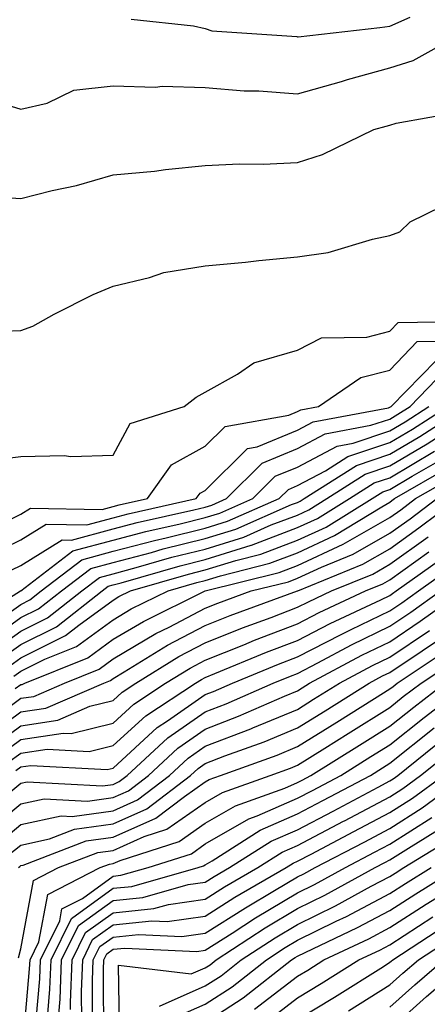
# Model space of a CAD drawing. Units: inches. Extents: x 1037123 to 1039763, y 7231898 to 7234538.
# Drawn here: x 1037338 to 1037382, y 7233437 to 7233544 of the extents above; entities that cross this region are included whole.
import ezdxf

# ---------------------------------------------------------------- set-up
doc = ezdxf.new("R2010")
doc.units = ezdxf.units.IN
doc.header["$MEASUREMENT"] = 0
doc.layers.add('Contour_10377231', color=7, linetype='Continuous', true_color=0xad86a0)

msp = doc.modelspace()

# ---------------------------------------------------------------- linework, layer by layer
at = {"layer": 'Contour_10377231'}
for points in [[(1037334.87, 7233535.1, 2995), (1037338.05, 7233534.15, 2995), (1037340.92, 7233534.8, 2995), (1037343.79, 7233536.19, 2995), (1037348.05, 7233536.67, 2995), (1037352.64, 7233536.52, 2995), (1037353.36, 7233536.62, 2995), (1037358.05, 7233536.5, 2995), (1037362.27, 7233536.14, 2995), (1037363.85, 7233536.13, 2995), (1037368.05, 7233535.82, 2995), (1037372.82, 7233537.15, 2995), (1037373.48, 7233537.34, 2995), (1037378.05, 7233538.62, 2995), (1037380.57, 7233539.4, 2995), (1037385.06, 7233541.92, 2995), (1037387.42, 7233542.54, 2995), (1037388.05, 7233543.12, 2995), (1037393.03, 7233546.94, 2995)], [(1037335.35, 7233524.62, 2994), (1037338.05, 7233524.47, 2994), (1037341.47, 7233525.33, 2994), (1037344.09, 7233525.88, 2994), (1037348.05, 7233527.01, 2994), (1037352.56, 7233527.41, 2994), (1037353.73, 7233527.6, 2994), (1037358.05, 7233528.04, 2994), (1037361.76, 7233528.22, 2994), (1037364.32, 7233528.18, 2994), (1037368.05, 7233528.35, 2994), (1037370.75, 7233529.21, 2994), (1037376.31, 7233531.92, 2994), (1037377.66, 7233532.3, 2994), (1037378.05, 7233532.41, 2994), (1037378.75, 7233532.62, 2994), (1037386.04, 7233533.92, 2994), (1037388.05, 7233534.84, 2994), (1037392.27, 7233537.71, 2994), (1037395.37, 7233541.92, 2994), (1037396.94, 7233543.02, 2994), (1037398.05, 7233544.46, 2994)], [(1037350.02, 7233543.9, 2996), (1037356.78, 7233543.18, 2996), (1037358.05, 7233542.88, 2996), (1037358.75, 7233542.62, 2996), (1037367.97, 7233542, 2996), (1037368.05, 7233541.98, 2996), (1037368.11, 7233541.99, 2996), (1037376.98, 7233542.98, 2996), (1037378.05, 7233543.12, 2996), (1037380.24, 7233544.12, 2996)], [(1037336.21, 7233510.07, 2993), (1037338.05, 7233510.16, 2993), (1037339.36, 7233510.62, 2993), (1037341.66, 7233511.92, 2993), (1037345.9, 7233514.06, 2993), (1037348.05, 7233514.97, 2993), (1037352.01, 7233515.88, 2993), (1037353.56, 7233516.42, 2993), (1037358.05, 7233517.17, 2993), (1037362.41, 7233517.56, 2993), (1037363.85, 7233517.73, 2993), (1037368.05, 7233518.12, 2993), (1037371.35, 7233518.62, 2993), (1037376.19, 7233520.06, 2993), (1037378.05, 7233520.43, 2993), (1037379.12, 7233520.86, 2993), (1037380.24, 7233521.92, 2993), (1037385.49, 7233524.48, 2993)], [(1037333.99, 7233495.98, 2992), (1037338.05, 7233496.49, 2992), (1037342.74, 7233496.6, 2992), (1037343.46, 7233496.5, 2992), (1037348.05, 7233496.65, 2992), (1037349.89, 7233500.08, 2992), (1037355.76, 7233501.92, 2992), (1037357.05, 7233502.92, 2992), (1037358.05, 7233503.48, 2992), (1037361.53, 7233505.41, 2992), (1037363.32, 7233506.65, 2992), (1037368.05, 7233508, 2992), (1037370.63, 7233509.34, 2992), (1037375.55, 7233509.43, 2992), (1037378.05, 7233510.07, 2992), (1037378.95, 7233511.02, 2992), (1037387.29, 7233511.15, 2992)], [(1037334.77, 7233488.63, 2991), (1037338.05, 7233490.24, 2991), (1037339.09, 7233490.88, 2991), (1037346.88, 7233490.75, 2991), (1037348.05, 7233491.06, 2991), (1037348.73, 7233491.25, 2991), (1037351.78, 7233491.92, 2991), (1037354.4, 7233495.57, 2991), (1037358.05, 7233497.6, 2991), (1037360.22, 7233499.75, 2991), (1037367.11, 7233500.98, 2991), (1037368.05, 7233501.37, 2991), (1037368.4, 7233501.56, 2991), (1037370.32, 7233501.92, 2991), (1037374.92, 7233505.04, 2991), (1037378.05, 7233505.85, 2991), (1037381.02, 7233508.96, 2991), (1037385.16, 7233509.03, 2991)], [(1037334.32, 7233485.64, 2990), (1037338.05, 7233487.47, 2990), (1037340.8, 7233489.17, 2990), (1037345.22, 7233489.09, 2990), (1037348.05, 7233489.85, 2990), (1037349.69, 7233490.28, 2990), (1037357.05, 7233491.92, 2990), (1037357.48, 7233492.5, 2990), (1037358.05, 7233492.82, 2990), (1037362.62, 7233497.35, 2990), (1037363.67, 7233497.54, 2990), (1037368.05, 7233499.36, 2990), (1037369.73, 7233500.25, 2990), (1037377.91, 7233501.78, 2990), (1037378.05, 7233501.83, 2990), (1037378.11, 7233501.86, 2990), (1037378.19, 7233501.92, 2990), (1037383.07, 7233506.91, 2990)], [(1037336.19, 7233483.78, 2989), (1037338.05, 7233484.69, 2989), (1037342.52, 7233487.45, 2989), (1037343.56, 7233487.43, 2989), (1037348.05, 7233488.64, 2989), (1037350.65, 7233489.32, 2989), (1037356.82, 7233490.69, 2989), (1037358.05, 7233491, 2989), (1037358.75, 7233491.22, 2989), (1037360.35, 7233491.92, 2989), (1037364.22, 7233495.76, 2989), (1037368.05, 7233497.36, 2989), (1037371.04, 7233498.94, 2989), (1037376, 7233499.87, 2989), (1037378.05, 7233500.55, 2989), (1037378.91, 7233501.06, 2989), (1037380.24, 7233501.92, 2989), (1037384.1, 7233505.88, 2989)], [(1037331.92, 7233478.06, 2988), (1037338.03, 7233481.91, 2988), (1037338.05, 7233481.92, 2988), (1037343.71, 7233486.26, 2988), (1037348.05, 7233487.42, 2988), (1037351.6, 7233488.37, 2988), (1037355.32, 7233489.19, 2988), (1037358.05, 7233489.86, 2988), (1037359.61, 7233490.36, 2988), (1037363.21, 7233491.92, 2988), (1037365.63, 7233494.34, 2988), (1037368.05, 7233495.35, 2988), (1037372.35, 7233497.62, 2988), (1037374.09, 7233497.95, 2988), (1037378.05, 7233499.28, 2988), (1037379.71, 7233500.26, 2988), (1037382.29, 7233501.92, 2988)], [(1037333.07, 7233476.9, 2987), (1037338.05, 7233480.46, 2987), (1037339.03, 7233480.95, 2987), (1037340.26, 7233481.92, 2987), (1037344.67, 7233485.3, 2987), (1037348.05, 7233486.21, 2987), (1037352.56, 7233487.4, 2987), (1037353.81, 7233487.68, 2987), (1037358.05, 7233488.73, 2987), (1037360.47, 7233489.49, 2987), (1037366.04, 7233491.92, 2987), (1037367.05, 7233492.92, 2987), (1037368.05, 7233493.34, 2987), (1037371.06, 7233494.94, 2987), (1037373.5, 7233496.48, 2987), (1037378.05, 7233498, 2987), (1037380.51, 7233499.46, 2987), (1037384.32, 7233501.92, 2987)], [(1037333.91, 7233476.05, 2986), (1037338.05, 7233479.02, 2986), (1037339.98, 7233479.99, 2986), (1037342.46, 7233481.92, 2986), (1037345.63, 7233484.34, 2986), (1037348.05, 7233485, 2986), (1037352.23, 7233486.1, 2986), (1037353.5, 7233486.47, 2986), (1037358.05, 7233487.59, 2986), (1037361.35, 7233488.63, 2986), (1037367.41, 7233491.28, 2986), (1037368.05, 7233491.52, 2986), (1037368.32, 7233491.65, 2986), (1037368.77, 7233491.92, 2986), (1037374.44, 7233495.52, 2986), (1037378.05, 7233496.73, 2986), (1037381.31, 7233498.66, 2986), (1037386.37, 7233501.92, 2986)], [(1037334.77, 7233475.21, 2985), (1037338.05, 7233477.57, 2985), (1037340.96, 7233479.01, 2985), (1037344.67, 7233481.92, 2985), (1037346.59, 7233483.38, 2985), (1037348.05, 7233483.78, 2985), (1037350.57, 7233484.45, 2985), (1037354.42, 7233485.56, 2985), (1037358.05, 7233486.46, 2985), (1037362.21, 7233487.76, 2985), (1037365.2, 7233489.07, 2985), (1037368.05, 7233490.14, 2985), (1037369.26, 7233490.71, 2985), (1037371.23, 7233491.92, 2985), (1037375.39, 7233494.57, 2985), (1037378.05, 7233495.46, 2985), (1037382.11, 7233497.86, 2985), (1037387.39, 7233501.27, 2985)], [(1037335.61, 7233474.36, 2984), (1037338.05, 7233476.12, 2984), (1037341.92, 7233478.04, 2984), (1037346.88, 7233481.92, 2984), (1037347.54, 7233482.43, 2984), (1037348.05, 7233482.56, 2984), (1037348.93, 7233482.8, 2984), (1037355.32, 7233484.64, 2984), (1037358.05, 7233485.33, 2984), (1037363.01, 7233486.88, 2984), (1037363.07, 7233486.89, 2984), (1037368.05, 7233488.78, 2984), (1037370.2, 7233489.77, 2984), (1037373.67, 7233491.92, 2984), (1037376.35, 7233493.62, 2984), (1037378.05, 7233494.19, 2984), (1037382.91, 7233497.06, 2984)], [(1037336.45, 7233473.52, 2983), (1037338.05, 7233474.67, 2983), (1037342.89, 7233477.08, 2983), (1037344.36, 7233478.22, 2983), (1037348.05, 7233480.92, 2983), (1037348.67, 7233481.3, 2983), (1037349.94, 7233481.92, 2983), (1037356.23, 7233483.74, 2983), (1037358.05, 7233484.19, 2983), (1037361.35, 7233485.22, 2983), (1037364.07, 7233485.9, 2983), (1037368.05, 7233487.41, 2983), (1037371.14, 7233488.83, 2983), (1037376.14, 7233491.92, 2983), (1037377.31, 7233492.66, 2983), (1037378.05, 7233492.92, 2983), (1037380.47, 7233494.34, 2983), (1037383.75, 7233496.22, 2983)], [(1037337.29, 7233472.68, 2982), (1037338.05, 7233473.22, 2982), (1037340.65, 7233474.51, 2982), (1037344.09, 7233475.89, 2982), (1037348.05, 7233478.8, 2982), (1037350, 7233479.96, 2982), (1037354.01, 7233481.92, 2982), (1037357.13, 7233482.83, 2982), (1037358.05, 7233483.05, 2982), (1037359.71, 7233483.57, 2982), (1037365.06, 7233484.91, 2982), (1037368.05, 7233486.04, 2982), (1037372.07, 7233487.91, 2982), (1037377.19, 7233491.05, 2982), (1037378.05, 7233491.55, 2982), (1037378.26, 7233491.71, 2982), (1037378.56, 7233491.92, 2982), (1037384.59, 7233495.39, 2982)], [(1037337.46, 7233471.34, 2981), (1037338.05, 7233471.77, 2981), (1037338.19, 7233471.79, 2981), (1037338.48, 7233471.92, 2981), (1037345.32, 7233474.66, 2981), (1037348.05, 7233476.67, 2981), (1037351.35, 7233478.62, 2981), (1037358.05, 7233481.92, 2981), (1037366.06, 7233483.91, 2981), (1037368.05, 7233484.66, 2981), (1037373.01, 7233486.97, 2981), (1037373.25, 7233487.12, 2981), (1037378.05, 7233489.86, 2981), (1037379.24, 7233490.72, 2981), (1037380.84, 7233491.92, 2981), (1037385.43, 7233494.55, 2981)], [(1037333.25, 7233466.72, 2980), (1037338.05, 7233470.28, 2980), (1037339.48, 7233470.49, 2980), (1037342.78, 7233471.92, 2980), (1037346.55, 7233473.43, 2980), (1037348.05, 7233474.54, 2980), (1037352.68, 7233477.29, 2980), (1037354.12, 7233477.99, 2980), (1037358.05, 7233480.05, 2980), (1037359.4, 7233480.58, 2980), (1037363.03, 7233481.92, 2980), (1037367.05, 7233482.92, 2980), (1037368.05, 7233483.3, 2980), (1037370.63, 7233484.49, 2980), (1037374.07, 7233485.89, 2980), (1037378.05, 7233488.17, 2980), (1037380.24, 7233489.74, 2980), (1037383.15, 7233491.92, 2980)], [(1037334.1, 7233465.87, 2979), (1037338.05, 7233468.8, 2979), (1037340.76, 7233469.21, 2979), (1037347.05, 7233471.92, 2979), (1037347.76, 7233472.2, 2979), (1037348.05, 7233472.41, 2979), (1037349.26, 7233473.13, 2979), (1037353.95, 7233476.03, 2979), (1037358.05, 7233478.17, 2979), (1037360.73, 7233479.24, 2979), (1037368.03, 7233481.92, 2979), (1037368.05, 7233481.93, 2979), (1037368.07, 7233481.93, 2979), (1037375.14, 7233484.82, 2979), (1037378.05, 7233486.48, 2979), (1037381.21, 7233488.76, 2979), (1037385.45, 7233491.92, 2979)], [(1037334.96, 7233465.02, 2978), (1037338.05, 7233467.31, 2978), (1037342.05, 7233467.92, 2978), (1037345.55, 7233469.42, 2978), (1037348.05, 7233470.04, 2978), (1037349.03, 7233470.93, 2978), (1037350.53, 7233471.92, 2978), (1037355.18, 7233474.8, 2978), (1037358.05, 7233476.3, 2978), (1037362.07, 7233477.91, 2978), (1037365.18, 7233479.04, 2978), (1037368.05, 7233480.14, 2978), (1037369.22, 7233480.75, 2978), (1037371.74, 7233481.92, 2978), (1037376.21, 7233483.75, 2978), (1037378.05, 7233484.8, 2978), (1037382.19, 7233487.78, 2978)], [(1037335.8, 7233464.16, 2977), (1037338.05, 7233465.82, 2977), (1037342.64, 7233466.51, 2977), (1037343.5, 7233466.47, 2977), (1037348.05, 7233467.59, 2977), (1037350.32, 7233469.66, 2977), (1037353.75, 7233471.92, 2977), (1037356.41, 7233473.56, 2977), (1037358.05, 7233474.42, 2977), (1037362.21, 7233476.09, 2977), (1037363.4, 7233476.58, 2977), (1037368.05, 7233478.35, 2977), (1037370.39, 7233479.57, 2977), (1037375.43, 7233481.92, 2977), (1037377.29, 7233482.67, 2977), (1037378.05, 7233483.11, 2977), (1037382.29, 7233486.16, 2977)], [(1037336.66, 7233463.31, 2976), (1037338.05, 7233464.33, 2976), (1037340.9, 7233464.76, 2976), (1037345.45, 7233464.51, 2976), (1037348.05, 7233465.15, 2976), (1037351.59, 7233468.38, 2976), (1037356.98, 7233471.92, 2976), (1037357.64, 7233472.33, 2976), (1037358.05, 7233472.55, 2976), (1037359.1, 7233472.97, 2976), (1037364.69, 7233475.28, 2976), (1037368.05, 7233476.56, 2976), (1037371.59, 7233478.39, 2976), (1037377.09, 7233480.96, 2976), (1037378.05, 7233481.42, 2976), (1037378.34, 7233481.63, 2976), (1037378.75, 7233481.92, 2976), (1037384.18, 7233485.8, 2976)], [(1037337.52, 7233462.45, 2975), (1037338.05, 7233462.85, 2975), (1037339.14, 7233463.01, 2975), (1037347.42, 7233462.55, 2975), (1037348.05, 7233462.71, 2975), (1037352.85, 7233467.11, 2975), (1037353.95, 7233467.83, 2975), (1037358.05, 7233470.68, 2975), (1037358.95, 7233471.02, 2975), (1037361, 7233471.92, 2975), (1037365.98, 7233473.98, 2975), (1037368.05, 7233474.77, 2975), (1037372.76, 7233477.21, 2975), (1037373.85, 7233477.72, 2975), (1037378.05, 7233479.75, 2975), (1037379.34, 7233480.62, 2975), (1037381.16, 7233481.92, 2975), (1037385.18, 7233484.79, 2975)], [(1037333.07, 7233456.95, 2974), (1037338.05, 7233461.08, 2974), (1037338.75, 7233461.23, 2974), (1037346.92, 7233460.8, 2974), (1037348.05, 7233460.95, 2974), (1037348.71, 7233461.25, 2974), (1037349.59, 7233461.92, 2974), (1037353.99, 7233465.98, 2974), (1037358.05, 7233468.81, 2974), (1037360.3, 7233469.67, 2974), (1037365.41, 7233471.92, 2974), (1037367.29, 7233472.69, 2974), (1037368.05, 7233472.98, 2974), (1037370.26, 7233474.13, 2974), (1037373.89, 7233476.07, 2974), (1037378.05, 7233478.08, 2974), (1037380.34, 7233479.63, 2974), (1037383.56, 7233481.92, 2974)], [(1037334.26, 7233455.7, 2973), (1037338.05, 7233458.84, 2973), (1037340.59, 7233459.38, 2973), (1037345.28, 7233459.14, 2973), (1037348.05, 7233459.52, 2973), (1037349.71, 7233460.26, 2973), (1037351.88, 7233461.92, 2973), (1037355.08, 7233464.88, 2973), (1037358.05, 7233466.95, 2973), (1037361.64, 7233468.33, 2973), (1037366.64, 7233470.51, 2973), (1037368.05, 7233471.1, 2973), (1037368.56, 7233471.41, 2973), (1037369.36, 7233471.92, 2973), (1037375.02, 7233474.95, 2973), (1037378.05, 7233476.41, 2973), (1037381.35, 7233478.63, 2973), (1037385.96, 7233481.92, 2973)], [(1037335.49, 7233454.48, 2972), (1037338.05, 7233456.61, 2972), (1037342.42, 7233457.55, 2972), (1037343.62, 7233457.48, 2972), (1037348.05, 7233458.08, 2972), (1037350.71, 7233459.26, 2972), (1037354.16, 7233461.92, 2972), (1037356.19, 7233463.79, 2972), (1037358.05, 7233465.08, 2972), (1037362.99, 7233466.98, 2972), (1037363.21, 7233467.08, 2972), (1037368.05, 7233469.08, 2972), (1037369.79, 7233470.17, 2972), (1037372.6, 7233471.92, 2972), (1037376.16, 7233473.82, 2972), (1037378.05, 7233474.74, 2972), (1037382.35, 7233477.62, 2972)], [(1037336.7, 7233453.26, 2971), (1037338.05, 7233454.37, 2971), (1037341.17, 7233455.04, 2971), (1037343.89, 7233456.08, 2971), (1037348.05, 7233456.66, 2971), (1037351.7, 7233458.28, 2971), (1037356.45, 7233461.92, 2971), (1037357.29, 7233462.68, 2971), (1037358.05, 7233463.22, 2971), (1037360.16, 7233464.03, 2971), (1037364.42, 7233465.55, 2971), (1037368.05, 7233467.07, 2971), (1037371.04, 7233468.93, 2971), (1037375.82, 7233471.92, 2971), (1037377.27, 7233472.7, 2971), (1037378.05, 7233473.07, 2971), (1037381.57, 7233475.43, 2971), (1037383.34, 7233476.62, 2971)], [(1037337.82, 7233451.92, 2970), (1037337.93, 7233452.04, 2970), (1037338.05, 7233452.14, 2970), (1037338.32, 7233452.2, 2970), (1037345.14, 7233454.82, 2970), (1037348.05, 7233455.22, 2970), (1037352.68, 7233457.28, 2970), (1037355.78, 7233459.65, 2970), (1037358.05, 7233461.24, 2970), (1037358.48, 7233461.49, 2970), (1037359.69, 7233461.92, 2970), (1037365.84, 7233464.13, 2970), (1037368.05, 7233465.05, 2970), (1037372.29, 7233467.69, 2970), (1037376.39, 7233470.26, 2970), (1037378.05, 7233471.3, 2970), (1037378.4, 7233471.57, 2970), (1037378.85, 7233471.92, 2970), (1037384.38, 7233475.59, 2970)], [(1037337.82, 7233442.16, 2969), (1037338.05, 7233443.11, 2969), (1037339.44, 7233450.53, 2969), (1037342.13, 7233451.92, 2969), (1037346.41, 7233453.56, 2969), (1037348.05, 7233453.79, 2969), (1037351.41, 7233455.29, 2969), (1037353.89, 7233456.08, 2969), (1037358.05, 7233458.99, 2969), (1037359.91, 7233460.06, 2969), (1037365.08, 7233461.92, 2969), (1037367.27, 7233462.7, 2969), (1037368.05, 7233463.02, 2969), (1037371, 7233464.88, 2969), (1037373.52, 7233466.45, 2969), (1037378.05, 7233469.28, 2969), (1037379.51, 7233470.46, 2969), (1037381.43, 7233471.92, 2969), (1037385.41, 7233474.56, 2969)], [(1037338.23, 7233432.1, 2968), (1037339.01, 7233440.95, 2968), (1037339.05, 7233441.92, 2968), (1037340.02, 7233443.89, 2968), (1037340.98, 7233449, 2968), (1037346.66, 7233451.92, 2968), (1037347.66, 7233452.3, 2968), (1037348.05, 7233452.36, 2968), (1037348.83, 7233452.7, 2968), (1037355.22, 7233454.76, 2968), (1037358.05, 7233456.73, 2968), (1037361.33, 7233458.63, 2968), (1037366.68, 7233460.55, 2968), (1037368.05, 7233461.15, 2968), (1037368.56, 7233461.41, 2968), (1037369.5, 7233461.92, 2968), (1037374.77, 7233465.21, 2968), (1037378.05, 7233467.26, 2968), (1037380.65, 7233469.33, 2968), (1037384.03, 7233471.92, 2968)], [(1037339.53, 7233433.41, 2967), (1037340.12, 7233439.86, 2967), (1037340.2, 7233441.92, 2967), (1037342.27, 7233446.14, 2967), (1037342.5, 7233447.46, 2967), (1037344.73, 7233448.59, 2967), (1037348.05, 7233451, 2967), (1037348.89, 7233451.09, 2967), (1037351.84, 7233451.92, 2967), (1037356.55, 7233453.43, 2967), (1037358.05, 7233454.49, 2967), (1037362.76, 7233457.2, 2967), (1037363.66, 7233457.53, 2967), (1037368.05, 7233459.45, 2967), (1037369.67, 7233460.3, 2967), (1037372.74, 7233461.92, 2967), (1037376, 7233463.97, 2967), (1037378.05, 7233465.25, 2967), (1037381.76, 7233468.21, 2967), (1037386.6, 7233471.92, 2967)], [(1037340.86, 7233434.72, 2966), (1037341.21, 7233438.76, 2966), (1037341.33, 7233441.92, 2966), (1037343.56, 7233446.42, 2966), (1037348.05, 7233449.68, 2966), (1037350.08, 7233449.89, 2966), (1037357.27, 7233451.92, 2966), (1037357.85, 7233452.11, 2966), (1037358.05, 7233452.24, 2966), (1037358.81, 7233452.67, 2966), (1037364.01, 7233455.97, 2966), (1037368.05, 7233457.74, 2966), (1037370.78, 7233459.19, 2966), (1037375.96, 7233461.92, 2966), (1037377.25, 7233462.73, 2966), (1037378.05, 7233463.23, 2966), (1037382.87, 7233467.09, 2966)], [(1037342.17, 7233436.04, 2965), (1037342.31, 7233437.66, 2965), (1037342.48, 7233441.92, 2965), (1037344.32, 7233445.65, 2965), (1037348.05, 7233448.36, 2965), (1037351.29, 7233448.69, 2965), (1037356.21, 7233450.08, 2965), (1037358.05, 7233450.34, 2965), (1037359.01, 7233450.95, 2965), (1037360.67, 7233451.92, 2965), (1037365.18, 7233454.78, 2965), (1037368.05, 7233456.03, 2965), (1037371.9, 7233458.06, 2965), (1037376.78, 7233460.65, 2965), (1037378.05, 7233461.32, 2965), (1037378.42, 7233461.56, 2965), (1037378.91, 7233461.92, 2965), (1037383.99, 7233465.99, 2965)], [(1037343.44, 7233436.53, 2964), (1037343.44, 7233437.31, 2964), (1037343.62, 7233441.92, 2964), (1037345.08, 7233444.89, 2964), (1037348.05, 7233447.04, 2964), (1037352.48, 7233447.49, 2964), (1037354.07, 7233447.94, 2964), (1037358.05, 7233448.5, 2964), (1037360.14, 7233449.83, 2964), (1037363.73, 7233451.92, 2964), (1037366.37, 7233453.6, 2964), (1037368.05, 7233454.32, 2964), (1037373.03, 7233456.95, 2964), (1037373.15, 7233457.01, 2964), (1037378.05, 7233459.61, 2964), (1037379.46, 7233460.5, 2964), (1037381.37, 7233461.92, 2964), (1037385.08, 7233464.89, 2964)], [(1037344.65, 7233435.33, 2963), (1037344.63, 7233438.5, 2963), (1037344.77, 7233441.92, 2963), (1037345.84, 7233444.12, 2963), (1037348.05, 7233445.72, 2963), (1037352.27, 7233446.15, 2963), (1037353.91, 7233446.07, 2963), (1037358.05, 7233446.66, 2963), (1037361.25, 7233448.71, 2963), (1037366.8, 7233451.92, 2963), (1037367.56, 7233452.41, 2963), (1037368.05, 7233452.62, 2963), (1037369.53, 7233453.4, 2963), (1037374.14, 7233455.83, 2963), (1037378.05, 7233457.9, 2963), (1037380.51, 7233459.46, 2963), (1037383.85, 7233461.92, 2963)], [(1037345.84, 7233434.12, 2962), (1037345.82, 7233439.69, 2962), (1037345.9, 7233441.92, 2962), (1037346.62, 7233443.36, 2962), (1037348.05, 7233444.39, 2962), (1037350.8, 7233444.67, 2962), (1037355.51, 7233444.46, 2962), (1037358.05, 7233444.81, 2962), (1037362.39, 7233447.58, 2962), (1037365.55, 7233449.43, 2962), (1037368.05, 7233450.91, 2962), (1037368.73, 7233451.25, 2962), (1037369.96, 7233451.92, 2962), (1037375.26, 7233454.7, 2962), (1037378.05, 7233456.18, 2962), (1037381.55, 7233458.41, 2962), (1037386.31, 7233461.92, 2962)], [(1037347.05, 7233432.92, 2961), (1037347.01, 7233440.88, 2961), (1037347.05, 7233441.92, 2961), (1037347.39, 7233442.58, 2961), (1037348.05, 7233443.07, 2961), (1037349.34, 7233443.2, 2961), (1037357.13, 7233442.84, 2961), (1037358.05, 7233442.97, 2961), (1037360.96, 7233444.83, 2961), (1037363.48, 7233446.48, 2961), (1037368.05, 7233449.2, 2961), (1037369.89, 7233450.09, 2961), (1037373.23, 7233451.92, 2961), (1037376.39, 7233453.59, 2961), (1037378.05, 7233454.47, 2961), (1037382.6, 7233457.37, 2961)], [(1037348.79, 7233432.65, 2960), (1037348.64, 7233441.34, 2960), (1037356.53, 7233440.4, 2960), (1037358.05, 7233441.07, 2960), (1037358.56, 7233441.4, 2960), (1037359.22, 7233441.92, 2960), (1037364.55, 7233445.41, 2960), (1037368.05, 7233447.49, 2960), (1037371.02, 7233448.94, 2960), (1037376.47, 7233451.92, 2960), (1037377.5, 7233452.47, 2960), (1037378.05, 7233452.75, 2960), (1037380.35, 7233454.21, 2960), (1037383.69, 7233456.28, 2960)], [(1037353.09, 7233436.89, 2959), (1037358.05, 7233439.1, 2959), (1037359.77, 7233440.2, 2959), (1037361.94, 7233441.92, 2959), (1037365.63, 7233444.33, 2959), (1037368.05, 7233445.77, 2959), (1037372.17, 7233447.79, 2959), (1037376.04, 7233449.9, 2959), (1037378.05, 7233450.97, 2959), (1037378.64, 7233451.34, 2959), (1037379.57, 7233451.92, 2959), (1037384.83, 7233455.15, 2959)], [(1037354.44, 7233435.52, 2958), (1037358.05, 7233437.13, 2958), (1037360.96, 7233439.01, 2958), (1037364.67, 7233441.92, 2958), (1037366.7, 7233443.26, 2958), (1037368.05, 7233444.06, 2958), (1037372.23, 7233446.11, 2958), (1037373.34, 7233446.63, 2958), (1037378.05, 7233449.12, 2958), (1037379.75, 7233450.22, 2958), (1037382.52, 7233451.92, 2958)], [(1037358.05, 7233435.15, 2957), (1037362.17, 7233437.81, 2957), (1037367.39, 7233441.92, 2957), (1037367.8, 7233442.18, 2957), (1037368.05, 7233442.34, 2957), (1037368.87, 7233442.74, 2957), (1037374.55, 7233445.42, 2957), (1037378.05, 7233447.27, 2957), (1037380.88, 7233449.1, 2957), (1037385.47, 7233451.92, 2957)], [(1037363.4, 7233436.58, 2956), (1037368.05, 7233440.15, 2956), (1037369.16, 7233440.82, 2956), (1037370.9, 7233441.92, 2956), (1037375.76, 7233444.21, 2956), (1037378.05, 7233445.42, 2956), (1037382, 7233447.97, 2956), (1037388.05, 7233451.69, 2956)], [(1037364.73, 7233435.25, 2955), (1037368.05, 7233437.81, 2955), (1037370.61, 7233439.35, 2955), (1037374.69, 7233441.92, 2955), (1037376.98, 7233442.99, 2955), (1037378.05, 7233443.57, 2955), (1037382.7, 7233446.58, 2955)], [(1037368.05, 7233435.46, 2954), (1037372.07, 7233437.89, 2954), (1037377.35, 7233441.21, 2954), (1037378.05, 7233441.66, 2954), (1037378.19, 7233441.78, 2954), (1037378.36, 7233441.92, 2954), (1037384.22, 7233445.75, 2954)], [(1037373.56, 7233436.41, 2953), (1037378.05, 7233439.22, 2953), (1037379.46, 7233440.5, 2953), (1037381.14, 7233441.92, 2953), (1037385.32, 7233444.65, 2953)], [(1037378.05, 7233434.36, 2951), (1037382.01, 7233437.96, 2951), (1037386.68, 7233441.92, 2951)], [(1037378.05, 7233436.79, 2952), (1037380.75, 7233439.23, 2952), (1037383.91, 7233441.92, 2952)]]:
    msp.add_polyline3d(points, dxfattribs=at)

doc.saveas('drawing.dxf')
